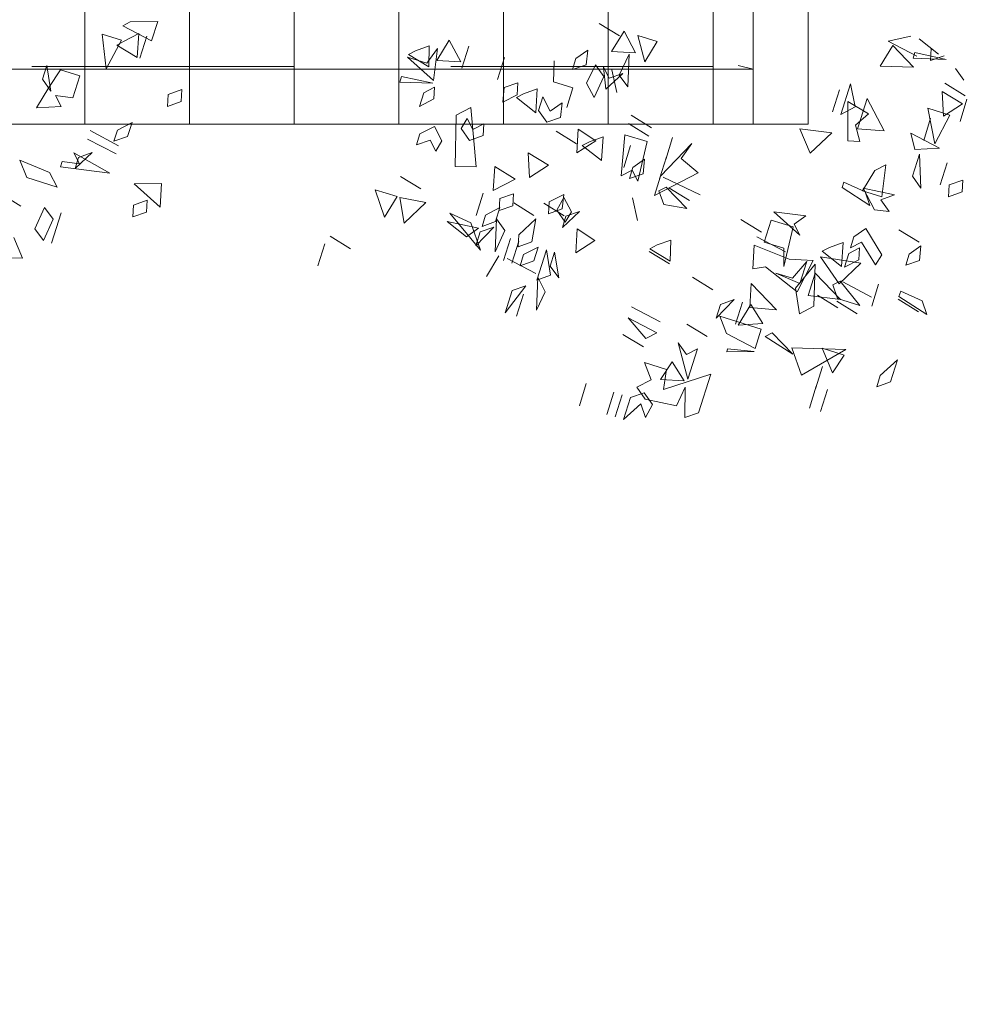
# Model space of a CAD drawing. Units: metres. Extents: x 2830.4 to 2872.4, y -324.6 to -294.9.
# Drawn here: x 2834.8 to 2835, y -322.9 to -322.7 of the extents above; entities that cross this region are included whole.
import ezdxf

# ---------------------------------------------------------------- set-up
doc = ezdxf.new("R2010")
doc.units = ezdxf.units.M
doc.linetypes.add('JIS_02_1.0', pattern=[2, 1, -1])
for name, color, linetype, lineweight in [('01_PROYECCION1', 190, 'Continuous', 9), ('01_PROYECCION3', 197, 'Continuous', 5), ('02_OCULTAS1', 190, 'JIS_02_1.0', 5)]:
    doc.layers.add(name, color=color, linetype=linetype, lineweight=lineweight)
doc.layers.add('14_Sombreados_Cesped', color=7, linetype='Continuous', lineweight=0, true_color=0x58ba48)
doc.layers.add('VEG 1', color=7, linetype='Continuous', lineweight=5, true_color=0x045d2e)

# ---------------------------------------------------------------- blocks, each defined once
blk = doc.blocks.new('veg bajo')
at = {"linetype": 'Continuous'}
for p, q in [((309.6601, 290.9198), (309.6986, 290.9294)), ((309.6891, 290.8809), (309.6601, 290.9198)), ((309.6986, 290.9294), (309.7276, 290.8908)), ((310.0866, 290.9103), (310.1251, 290.9393)), ((310.1251, 290.9393), (310.0961, 290.8325)), ((309.7276, 290.8908), (309.6891, 290.8809)), ((310.0767, 290.8325), (310.0866, 290.9103)), ((310.1057, 290.8325), (310.1251, 290.9103)), ((310.1251, 290.9103), (310.1057, 290.8325)), ((310.3674, 290.8519), (310.2999, 290.8908)), ((310.2999, 290.8908), (310.3773, 290.8908)), ((310.3773, 290.8908), (310.4063, 290.8519)), ((309.398, 290.8519), (309.4758, 290.8519)), ((309.4758, 290.8519), (309.398, 290.8519)), ((309.6212, 290.8519), (309.6986, 290.8519)), ((309.6986, 290.8519), (309.6212, 290.8519)), ((309.9119, 290.8519), (309.9603, 290.8618)), ((309.9508, 290.8229), (309.9119, 290.8519)), ((309.9603, 290.8618), (309.9893, 290.8229)), ((310.4063, 290.8519), (310.3674, 290.8519)), ((309.34, 290.8229), (309.311, 290.784)), ((309.369, 290.7649), (309.3885, 290.8424)), ((309.3885, 290.8424), (309.369, 290.7649)), ((309.398, 290.7649), (309.4174, 290.8424)), ((309.4174, 290.8424), (309.4758, 290.7939)), ((309.4659, 290.7356), (309.4659, 290.8134)), ((309.4659, 290.8134), (309.5727, 290.7939)), ((309.5628, 290.7066), (309.5823, 290.8134)), ((309.5823, 290.8134), (309.6112, 290.7356)), ((309.8829, 290.7649), (309.9023, 290.8424)), ((309.9023, 290.8424), (309.8829, 290.7649)), ((309.9893, 290.8229), (309.9508, 290.8229)), ((310.0961, 290.8325), (310.0767, 290.8325)), ((309.4758, 290.7939), (309.398, 290.7649)), ((309.5727, 290.7939), (309.4659, 290.7356)), ((309.6212, 290.755), (309.7276, 290.7939)), ((309.7276, 290.7939), (309.6986, 290.755)), ((309.4953, 290.755), (309.5727, 290.755)), ((309.5727, 290.755), (309.4953, 290.755)), ((309.6986, 290.755), (309.6212, 290.755)), ((310.0767, 290.755), (310.1541, 290.755)), ((310.1541, 290.755), (310.0767, 290.755)), ((309.282, 290.7161), (309.2526, 290.6387)), ((309.282, 290.7356), (309.311, 290.697)), ((309.3011, 290.6387), (309.2916, 290.7455)), ((309.2916, 290.7455), (309.3205, 290.6387)), ((309.6112, 290.7356), (309.5628, 290.7066)), ((309.786, 290.6097), (309.7761, 290.7161)), ((309.7761, 290.7161), (309.8054, 290.6776)), ((309.8054, 290.6776), (309.8344, 290.7161)), ((309.8344, 290.7161), (309.844, 290.6676)), ((309.9119, 290.6581), (309.9798, 290.7356)), ((310.0187, 290.726), (309.9603, 290.6581)), ((309.9798, 290.7356), (310.0187, 290.726)), ((310.1057, 290.6387), (310.1251, 290.7455)), ((310.1251, 290.7455), (310.1057, 290.6387)), ((310.1057, 290.6291), (310.164, 290.7161)), ((310.164, 290.7161), (310.164, 290.6387)), ((310.1736, 290.6387), (310.193, 290.7161)), ((310.193, 290.7161), (310.1736, 290.6387)), ((310.3674, 290.5418), (310.3189, 290.7161)), ((310.3189, 290.7161), (310.4452, 290.6001)), ((310.3384, 290.6387), (310.3384, 290.7161)), ((310.3384, 290.7161), (310.4063, 290.697)), ((309.311, 290.697), (309.2721, 290.6871)), ((310.4063, 290.697), (310.3384, 290.6387)), ((310.4647, 290.697), (310.5421, 290.697)), ((310.5421, 290.697), (310.4647, 290.697)), ((309.311, 290.6486), (309.2916, 290.5418)), ((309.3011, 290.5612), (309.3495, 290.6486)), ((309.3495, 290.6486), (309.3789, 290.5418)), ((309.6891, 290.6581), (309.7955, 290.6776)), ((309.7181, 290.6291), (309.6891, 290.6581)), ((309.844, 290.6676), (309.786, 290.6097)), ((309.7955, 290.6776), (309.7955, 290.6097)), ((309.7955, 290.6192), (309.8344, 290.6486)), ((309.8344, 290.6486), (309.8054, 290.5418)), ((309.9508, 290.6291), (309.9119, 290.6581)), ((309.9603, 290.6581), (309.9893, 290.6291)), ((309.9798, 290.6581), (310.0187, 290.6676)), ((310.0088, 290.6291), (309.9798, 290.6581)), ((310.0187, 290.6676), (310.0572, 290.6291)), ((310.0477, 290.5418), (310.0282, 290.6776)), ((310.0282, 290.6776), (310.1156, 290.6291)), ((310.1057, 290.5418), (310.164, 290.6486)), ((310.164, 290.6486), (310.1835, 290.5418)), ((310.1736, 290.5707), (310.193, 290.6486)), ((310.193, 290.6486), (310.1736, 290.5707)), ((310.3968, 290.6581), (310.4742, 290.6581)), ((310.4742, 290.6581), (310.3968, 290.6581)), ((310.4647, 290.6581), (310.5421, 290.6581)), ((310.5421, 290.6581), (310.4647, 290.6581)), ((309.3205, 290.6387), (309.3011, 290.6387)), ((309.4953, 290.5322), (309.5823, 290.6192)), ((309.5823, 290.6192), (309.6017, 290.5322)), ((309.7955, 290.6097), (309.7181, 290.6291)), ((309.786, 290.5418), (309.7955, 290.6192)), ((309.9893, 290.6291), (309.9508, 290.6291)), ((309.9798, 290.6001), (310.0572, 290.6192)), ((310.0572, 290.6291), (310.0088, 290.6291)), ((310.0572, 290.6192), (310.0282, 290.5418)), ((310.1156, 290.6291), (310.0477, 290.5418)), ((310.1251, 290.6097), (310.1057, 290.6291)), ((310.164, 290.6387), (310.1251, 290.6097)), ((309.2916, 290.5418), (309.2526, 290.6097)), ((310.0088, 290.5612), (309.9798, 290.6001)), ((310.4452, 290.6001), (310.3674, 290.5418)), ((309.3789, 290.5418), (309.3011, 290.5612)), ((309.5243, 290.4738), (309.5437, 290.5517)), ((309.5437, 290.5517), (309.5922, 290.5223)), ((309.5922, 290.5223), (309.6406, 290.5517)), ((309.6406, 290.5517), (309.6502, 290.5128)), ((310.0282, 290.5418), (310.0088, 290.5612)), ((310.0767, 290.5322), (310.2125, 290.5707)), ((310.2125, 290.5707), (310.2514, 290.5322)), ((310.3384, 290.4643), (310.3868, 290.5517)), ((310.3868, 290.5517), (310.3578, 290.4449)), ((309.5922, 290.5322), (309.4953, 290.5322)), ((309.6017, 290.5322), (309.5922, 290.5322)), ((309.8054, 290.5418), (309.786, 290.5418)), ((310.0671, 290.5223), (310.1835, 290.5028)), ((310.0866, 290.4449), (310.0671, 290.5223)), ((310.1736, 290.4933), (310.0767, 290.5322)), ((310.1835, 290.5418), (310.1057, 290.5418)), ((310.2514, 290.5322), (310.1736, 290.4933)), ((309.4659, 290.4643), (309.5338, 290.5028)), ((309.6502, 290.5128), (309.5243, 290.4738)), ((309.5338, 290.5028), (309.5727, 290.4643)), ((310.1446, 290.4738), (310.0767, 290.5028)), ((310.0767, 290.5028), (310.1541, 290.5028)), ((310.1835, 290.5028), (310.135, 290.3769)), ((310.1541, 290.5028), (310.1446, 290.4159)), ((309.5727, 290.4643), (309.4659, 290.4643)), ((309.6601, 290.3479), (309.6406, 290.4544)), ((309.6406, 290.4544), (309.7276, 290.4059)), ((309.9508, 290.3479), (309.9313, 290.4544)), ((309.9313, 290.4544), (309.9702, 290.4254)), ((309.9992, 290.4544), (309.9508, 290.3479)), ((309.9702, 290.4254), (309.9992, 290.4544)), ((310.1446, 290.4159), (310.1446, 290.4738)), ((310.2026, 290.3479), (310.2609, 290.4544)), ((310.2609, 290.4544), (310.2804, 290.3674)), ((310.3578, 290.4449), (310.3384, 290.4643)), ((309.4953, 290.4353), (309.5727, 290.4353)), ((309.5727, 290.4353), (309.4953, 290.4353)), ((309.9798, 290.4254), (310.1156, 290.4353)), ((309.9798, 290.3479), (309.9798, 290.4254)), ((310.0477, 290.319), (310.0671, 290.4254)), ((310.0671, 290.4254), (310.0477, 290.319)), ((310.1156, 290.4353), (310.0572, 290.4159)), ((310.0767, 290.319), (310.0866, 290.4449)), ((310.2705, 290.3674), (310.3189, 290.4254)), ((310.3189, 290.4254), (310.3483, 290.3479)), ((310.3384, 290.28), (310.3384, 290.4254)), ((310.3384, 290.4254), (310.4063, 290.4254)), ((310.4063, 290.4254), (310.3868, 290.319)), ((310.4353, 290.338), (310.4162, 290.4254)), ((310.4162, 290.4254), (310.4452, 290.338)), ((309.7276, 290.4059), (309.6601, 290.3479)), ((310.0572, 290.4159), (310.0572, 290.3479)), ((310.135, 290.3769), (310.1541, 290.338)), ((310.2804, 290.3674), (310.2026, 290.3479)), ((310.3483, 290.3479), (310.2705, 290.3674)), ((310.0572, 290.3479), (309.9798, 290.3479)), ((310.0088, 290.251), (310.0282, 290.3285)), ((310.0282, 290.3285), (310.0088, 290.251)), ((310.1541, 290.338), (310.0767, 290.319)), ((310.2705, 290.338), (310.3483, 290.338)), ((310.3483, 290.338), (310.2705, 290.338)), ((310.3868, 290.319), (310.3384, 290.28)), ((310.4452, 290.338), (310.4353, 290.338)), ((310.2999, 290.2705), (310.2705, 290.309)), ((310.2705, 290.309), (310.3483, 290.2705)), ((310.6295, 290.1736), (310.5322, 290.309)), ((310.5322, 290.309), (310.668, 290.309)), ((310.668, 290.309), (310.697, 290.2705)), ((310.3483, 290.2705), (310.2999, 290.2705)), ((310.3968, 290.1831), (310.4162, 290.2606)), ((310.4162, 290.2606), (310.3968, 290.1831)), ((310.697, 290.2705), (310.6001, 290.2411)), ((310.2415, 290.1541), (310.2609, 290.2316)), ((310.2609, 290.2316), (310.2415, 290.1541)), ((310.4937, 290.2121), (310.4647, 290.2411)), ((310.4647, 290.2411), (310.5711, 290.2411)), ((310.5711, 290.2411), (310.4647, 290.1736)), ((310.5322, 290.1736), (310.5806, 290.2316)), ((310.5806, 290.2316), (310.6001, 290.1541)), ((310.6001, 290.2411), (310.668, 290.2316)), ((310.668, 290.2316), (310.6779, 290.1248)), ((310.4647, 290.1736), (310.4937, 290.2121)), ((310.6001, 290.1541), (310.5322, 290.1736)), ((310.5616, 290.1637), (310.6295, 290.1736)), ((310.5616, 290.0862), (310.5616, 290.1637)), ((310.6585, 290.1152), (310.6875, 290.1541)), ((310.6875, 290.1541), (310.7359, 290.1442)), ((310.61, 290.1248), (310.5616, 290.0862)), ((310.6485, 290.0862), (310.61, 290.1248)), ((310.6779, 290.1248), (310.6485, 290.0862)), ((310.7359, 290.1442), (310.697, 290.1152)), ((309.9508, 289.96), (309.9702, 290.0958)), ((309.9702, 290.0958), (309.9508, 289.96)), ((310.3968, 289.9893), (310.4162, 290.0958)), ((310.4162, 290.0958), (310.3968, 289.9893)), ((310.4353, 289.9893), (310.4547, 290.0958)), ((310.4547, 290.0958), (310.4837, 290.0668)), ((310.6875, 290.0763), (310.6585, 290.1152)), ((310.697, 290.1152), (310.7649, 290.0763)), ((309.8733, 289.9989), (309.9023, 290.0668)), ((309.9023, 290.0668), (310.0187, 289.9504)), ((309.9798, 289.9794), (310.0282, 290.0668)), ((309.9798, 289.9893), (309.9992, 290.0668)), ((309.9992, 290.0668), (309.9798, 289.9893)), ((310.0282, 290.0668), (310.0381, 289.9893)), ((310.1446, 290.0473), (310.2125, 290.0668)), ((310.2125, 290.0668), (310.193, 289.9893)), ((310.2026, 289.9893), (310.222, 290.0668)), ((310.222, 290.0668), (310.2026, 289.9893)), ((310.4837, 290.0668), (310.4353, 289.9893)), ((310.4937, 289.9893), (310.5131, 290.0668)), ((310.5131, 290.0668), (310.4937, 289.9893)), ((310.7649, 290.0763), (310.6875, 290.0763)), ((310.1736, 290.0088), (310.1446, 290.0473)), ((310.6875, 290.0473), (310.7649, 290.0473)), ((310.7649, 290.0473), (310.6875, 290.0473)), ((309.9508, 289.9504), (309.815, 290.0183)), ((309.815, 290.0183), (309.8733, 289.9989)), ((310.193, 289.9893), (310.1736, 290.0088)), ((310.6875, 290.0183), (310.7649, 290.0183)), ((310.7649, 290.0183), (310.6875, 290.0183)), ((309.9992, 289.96), (309.9798, 289.9794)), ((310.0381, 289.9893), (309.9992, 289.96)), ((309.815, 289.9504), (309.8924, 289.9504)), ((309.8924, 289.9504), (309.815, 289.9504)), ((309.8829, 289.9504), (309.9603, 289.9504)), ((309.9603, 289.9504), (309.8829, 289.9504)), ((310.0187, 289.9504), (309.9508, 289.9504)), ((309.9119, 289.8825), (309.9603, 289.8924)), ((309.9603, 289.8924), (309.9893, 289.8535)), ((310.0477, 289.8825), (310.1156, 289.9214)), ((310.1156, 289.9214), (310.0477, 289.8825)), ((310.6875, 289.9214), (310.7649, 289.9214)), ((310.7649, 289.9214), (310.6875, 289.9214)), ((309.786, 289.7955), (309.8054, 289.873)), ((309.8054, 289.873), (309.786, 289.7955)), ((309.815, 289.7955), (309.8344, 289.873)), ((309.8344, 289.873), (309.815, 289.7955)), ((309.8539, 289.873), (309.9893, 289.8825)), ((309.8539, 289.7955), (309.8539, 289.873)), ((309.9508, 289.8535), (309.9119, 289.8825)), ((309.9893, 289.8825), (309.9603, 289.8535)), ((309.9893, 289.8535), (309.9508, 289.8535)), ((309.9603, 289.8535), (309.9893, 289.8245)), ((309.5243, 289.7372), (309.5243, 289.8051)), ((309.5243, 289.8051), (309.6017, 289.7856)), ((309.9893, 289.8245), (309.8539, 289.7955)), ((309.8829, 289.8245), (309.9603, 289.8245)), ((309.9603, 289.8245), (309.8829, 289.8245)), ((310.2026, 289.7372), (310.222, 289.8051)), ((310.222, 289.8051), (310.2804, 289.7566)), ((309.6017, 289.7856), (309.5243, 289.7372)), ((309.5243, 289.6887), (309.5823, 289.7467)), ((309.5823, 289.7467), (309.6017, 289.6693)), ((309.5922, 289.7276), (309.6986, 289.7566)), ((309.6696, 289.7177), (309.5922, 289.7276)), ((309.6601, 289.6887), (309.7276, 289.7276)), ((309.7276, 289.7276), (309.6601, 289.6887)), ((309.6891, 289.6887), (309.6601, 289.7276)), ((309.6601, 289.7276), (309.7276, 289.6887)), ((309.6986, 289.7566), (309.6696, 289.7177)), ((309.8829, 289.7276), (309.9603, 289.7467)), ((309.9119, 289.6887), (309.8829, 289.7276)), ((309.9603, 289.7467), (309.9313, 289.6693)), ((310.1736, 289.6887), (310.1446, 289.7276)), ((310.1446, 289.7276), (310.2125, 289.6887)), ((310.2804, 289.7566), (310.2026, 289.7372)), ((310.2999, 289.6887), (310.3773, 289.7276)), ((310.3773, 289.7276), (310.3483, 289.6887)), ((309.8829, 289.6403), (309.9023, 289.7082)), ((309.9023, 289.7082), (309.9603, 289.6597)), ((310.1152, 289.6633), (310.1541, 289.7022)), ((310.1541, 289.7022), (310.193, 289.6926)), ((310.2999, 289.6597), (310.3773, 289.6983)), ((310.3773, 289.6983), (310.4063, 289.6597)), ((310.3968, 289.6597), (310.4353, 289.6983)), ((310.4353, 289.6983), (310.5032, 289.6887)), ((309.6017, 289.6693), (309.5243, 289.6887)), ((309.5243, 289.6014), (309.5437, 289.6792)), ((309.5437, 289.6792), (309.5243, 289.6014)), ((309.6601, 289.6597), (309.6891, 289.6887)), ((309.7276, 289.6887), (309.6601, 289.6597)), ((309.6601, 289.6307), (309.6891, 289.6693)), ((309.6891, 289.6693), (309.7665, 289.6597)), ((309.9313, 289.6693), (309.9119, 289.6887)), ((310.1057, 289.6597), (310.1541, 289.6693)), ((310.1637, 289.6537), (310.1152, 289.6633)), ((310.1541, 289.6053), (310.1736, 289.6827)), ((310.1736, 289.6827), (310.1541, 289.6053)), ((310.1541, 289.6693), (310.1835, 289.6307)), ((310.193, 289.6926), (310.1637, 289.6537)), ((310.2125, 289.6887), (310.1736, 289.6887)), ((310.3483, 289.6887), (310.2999, 289.6887)), ((310.5032, 289.6887), (310.3968, 289.6597)), ((309.7276, 289.6208), (309.6601, 289.6307)), ((309.7665, 289.6597), (309.7276, 289.6208)), ((309.9603, 289.6597), (309.8829, 289.6403)), ((309.9119, 289.5724), (309.9313, 289.6498)), ((309.9313, 289.6498), (309.9119, 289.5724)), ((310.1446, 289.6208), (310.1057, 289.6597)), ((310.1835, 289.6307), (310.1446, 289.6208)), ((310.4063, 289.6597), (310.2999, 289.6597)), ((310.3384, 289.5918), (310.2999, 289.6307)), ((310.2999, 289.6307), (310.3483, 289.6307)), ((310.3483, 289.6307), (310.3773, 289.5918)), ((310.3674, 289.5434), (310.3868, 289.6498)), ((310.3868, 289.6498), (310.3674, 289.5434)), ((310.4647, 289.5918), (310.4353, 289.6307)), ((310.4353, 289.6307), (310.5421, 289.5918)), ((310.4647, 289.6307), (310.5421, 289.6307)), ((310.5421, 289.6307), (310.4647, 289.6307)), ((309.6212, 289.5918), (309.6696, 289.6014)), ((309.6696, 289.6014), (309.6986, 289.5628)), ((310.2121, 289.5953), (310.2899, 289.6053)), ((310.28, 289.5568), (310.2121, 289.5953)), ((310.2899, 289.6053), (310.3189, 289.5664)), ((309.6601, 289.5628), (309.6212, 289.5918)), ((309.6986, 289.5628), (309.6601, 289.5628)), ((309.757, 289.5144), (309.757, 289.5823)), ((309.757, 289.5823), (309.8249, 289.5823)), ((309.815, 289.5628), (309.8634, 289.5724)), ((309.8539, 289.5334), (309.815, 289.5628)), ((309.8634, 289.5724), (309.8924, 289.5334)), ((310.0088, 289.5045), (310.0282, 289.5823)), ((310.0282, 289.5823), (310.0866, 289.5334)), ((310.1831, 289.5084), (310.2026, 289.5858)), ((310.2026, 289.5858), (310.1831, 289.5084)), ((310.3189, 289.5664), (310.28, 289.5568)), ((310.2999, 289.5628), (310.3773, 289.5628)), ((310.3773, 289.5628), (310.2999, 289.5628)), ((310.3773, 289.5918), (310.3384, 289.5918)), ((310.5421, 289.5918), (310.4647, 289.5918)), ((309.815, 289.4949), (309.8539, 289.5334)), ((309.8924, 289.5334), (309.8634, 289.4949)), ((310.0866, 289.5334), (310.0088, 289.5045)), ((310.2999, 289.5334), (310.3773, 289.5334)), ((310.3773, 289.5334), (310.2999, 289.5334)), ((309.6891, 289.4949), (309.757, 289.5144)), ((310.1541, 289.4984), (310.193, 289.5084)), ((310.1831, 289.4599), (310.1541, 289.4984)), ((310.193, 289.5084), (310.222, 289.4695)), ((310.251, 289.4695), (310.28, 289.5084)), ((310.3579, 289.4984), (310.251, 289.4695)), ((310.28, 289.5084), (310.3579, 289.4984)), ((310.3674, 289.5144), (310.4452, 289.4949)), ((309.7955, 289.4695), (309.873, 289.4889)), ((309.8245, 289.4309), (309.7955, 289.4695)), ((309.8634, 289.4949), (309.815, 289.4949)), ((309.873, 289.4889), (309.844, 289.4115)), ((310.0862, 289.4115), (310.1057, 289.4889)), ((310.1057, 289.4889), (310.1637, 289.4309)), ((310.222, 289.4695), (310.1831, 289.4599)), ((310.251, 289.4309), (310.2121, 289.4695)), ((310.2121, 289.4695), (310.2606, 289.4695)), ((310.2606, 289.4695), (310.2899, 289.4309)), ((310.309, 289.4309), (310.28, 289.4695)), ((310.28, 289.4695), (310.3579, 289.4309)), ((309.844, 289.4115), (309.8245, 289.4309)), ((310.1637, 289.4309), (310.0862, 289.4115)), ((310.2899, 289.4309), (310.251, 289.4309)), ((310.3674, 289.45), (310.28, 289.3146)), ((310.2899, 289.392), (310.3674, 289.45)), ((310.3579, 289.4309), (310.309, 289.4309)), ((309.7955, 289.4015), (309.8341, 289.4115)), ((309.8245, 289.363), (309.7955, 289.4015)), ((309.8341, 289.4115), (309.873, 289.3726)), ((310.1831, 289.4015), (310.2606, 289.4015)), ((310.2606, 289.4015), (310.1831, 289.4015)), ((310.309, 289.3146), (310.2995, 289.421)), ((310.2995, 289.421), (310.3384, 289.392)), ((309.873, 289.3726), (309.8245, 289.363)), ((310.28, 289.3146), (310.2899, 289.392)), ((310.3384, 289.392), (310.309, 289.3146)), ((309.7276, 289.3336), (309.8051, 289.3336)), ((309.8051, 289.3336), (309.7276, 289.3336)), ((309.9214, 289.2757), (310.1057, 289.3531)), ((309.9603, 289.3336), (309.9989, 289.3436)), ((309.9893, 289.3046), (309.9603, 289.3336)), ((309.9989, 289.3436), (310.0282, 289.3046)), ((310.1057, 289.3531), (310.1251, 289.2852)), ((309.9603, 289.2757), (309.9893, 289.3046)), ((310.0282, 289.3046), (309.9989, 289.2661)), ((309.9603, 289.2367), (309.9214, 289.2757)), ((310.1251, 289.2852), (309.9603, 289.2367)), ((309.9989, 289.2661), (309.9603, 289.2757)), ((309.7276, 289.2077), (309.8051, 289.2077)), ((309.8051, 289.2077), (309.7276, 289.2077)), ((310.0183, 289.1788), (310.0572, 289.2173)), ((310.0572, 289.2173), (310.0958, 289.2077)), ((310.0958, 289.2077), (310.0668, 289.1788)), ((310.28, 289.1398), (310.2705, 289.2272)), ((310.2705, 289.2272), (310.3579, 289.1788)), ((309.7276, 289.1398), (309.7856, 289.1982)), ((309.7856, 289.1982), (309.8051, 289.1204)), ((310.0572, 289.1398), (310.0183, 289.1788)), ((310.0668, 289.1788), (310.0958, 289.1398)), ((310.2121, 289.1204), (310.2316, 289.1982)), ((310.2316, 289.1982), (310.2121, 289.1204)), ((310.3579, 289.1788), (310.28, 289.1398)), ((309.8051, 289.1204), (309.7276, 289.1398)), ((309.8924, 289.1398), (309.9313, 289.1498)), ((309.9214, 289.1108), (309.8924, 289.1398)), ((309.9313, 289.1498), (309.9699, 289.1108)), ((310.0958, 289.1398), (310.0572, 289.1398)), ((309.7665, 289.1108), (309.873, 289.1303)), ((309.8245, 289.0914), (309.7665, 289.1108)), ((309.7665, 289.0818), (309.8341, 289.1013)), ((309.8341, 289.1013), (309.815, 289.0235)), ((309.873, 289.1303), (309.8245, 289.0235)), ((309.8924, 289.0235), (309.8825, 289.1303)), ((309.8825, 289.1303), (309.9119, 289.0235)), ((309.9699, 289.1108), (309.9214, 289.1108)), ((310.28, 289.0529), (310.28, 289.1303)), ((310.28, 289.1303), (310.3579, 289.1108)), ((310.3579, 289.1108), (310.28, 289.0529)), ((309.7955, 289.0429), (309.7665, 289.0818)), ((309.8245, 289.0235), (309.8245, 289.0914)), ((309.815, 289.0235), (309.7955, 289.0429)), ((309.9119, 289.0235), (309.8924, 289.0235)), ((310.4738, 288.9556), (310.4933, 289.0334)), ((310.4933, 289.0334), (310.4738, 288.9556)), ((310.5032, 288.946), (310.5807, 288.946)), ((310.5807, 288.946), (310.5032, 288.946)), ((310.4738, 288.3642), (310.5517, 288.3837)), ((310.5517, 288.3837), (310.5032, 288.2773)), ((310.1541, 288.3353), (310.193, 288.3452)), ((310.193, 288.3452), (310.222, 288.3063)), ((310.5032, 288.2773), (310.4738, 288.3642)), ((310.5417, 288.3353), (310.5807, 288.3452)), ((310.5807, 288.3452), (310.6096, 288.3063)), ((310.1831, 288.2967), (310.1541, 288.3353)), ((310.5711, 288.2967), (310.5417, 288.3353)), ((310.222, 288.3063), (310.1831, 288.2967)), ((310.6096, 288.3063), (310.5711, 288.2967)), ((309.9893, 288.1025), (309.9603, 288.1899)), ((309.9603, 288.1899), (310.0282, 288.1899)), ((310.0282, 288.1899), (310.0088, 288.0835)), ((310.3479, 288.1704), (310.309, 288.2094)), ((310.309, 288.2094), (310.3579, 288.2094)), ((310.3579, 288.2094), (310.3869, 288.1704)), ((310.3769, 288.0835), (310.3964, 288.1899)), ((310.3964, 288.1899), (310.3769, 288.0835)), ((310.4063, 288.0835), (310.4254, 288.1899)), ((310.4254, 288.1899), (310.4063, 288.0835)), ((310.4643, 288.0541), (310.4933, 288.1899)), ((310.4933, 288.1899), (310.5227, 288.0251)), ((310.0183, 288.1704), (310.0958, 288.1704)), ((310.0958, 288.1704), (310.0183, 288.1704)), ((310.0183, 288.1415), (310.0958, 288.1609)), ((310.0958, 288.1609), (310.0767, 288.0835)), ((310.3869, 288.1704), (310.3479, 288.1704)), ((310.0572, 288.1025), (310.0183, 288.1415)), ((310.4738, 288.0735), (310.4448, 288.1125)), ((310.4448, 288.1125), (310.5127, 288.0735)), ((310.0088, 288.0835), (309.9893, 288.1025)), ((310.0767, 288.0835), (310.0572, 288.1025)), ((310.0572, 288.0251), (310.0572, 288.093)), ((310.0572, 288.093), (310.1637, 288.0735)), ((310.4933, 288.0835), (310.4643, 288.0541)), ((310.5032, 288.0251), (310.4933, 288.0835)), ((310.1637, 288.0735), (310.0572, 288.0251)), ((310.5127, 288.0735), (310.4738, 288.0735)), ((310.668, 288.0735), (310.7745, 288.0735)), ((310.7745, 288.0735), (310.668, 288.0735)), ((310.668, 288.0156), (310.697, 288.0541)), ((310.697, 288.0541), (310.7745, 288.0445)), ((310.5227, 288.0251), (310.5032, 288.0251)), ((310.5517, 287.9961), (310.5902, 288.0346)), ((310.5902, 288.0346), (310.5902, 287.9282)), ((310.7455, 288.0056), (310.668, 288.0156)), ((310.7745, 288.0445), (310.7455, 288.0056)), ((310.2121, 287.9282), (310.2121, 287.9961)), ((310.2121, 287.9961), (310.2899, 287.9961)), ((310.2899, 287.9961), (310.2995, 287.9377)), ((310.5417, 287.8893), (310.5517, 287.9961)), ((310.7939, 287.9476), (310.8519, 287.9961)), ((310.8519, 287.9961), (310.8714, 287.9282)), ((310.2995, 287.9377), (310.3285, 287.9671)), ((310.3285, 287.9671), (310.3579, 287.8893)), ((310.28, 287.9087), (310.2121, 287.9282)), ((310.2121, 287.8797), (310.2899, 287.9187)), ((310.2899, 287.9187), (310.2606, 287.8797)), ((310.5902, 287.9282), (310.5417, 287.8893)), ((310.668, 287.8603), (310.6871, 287.9377)), ((310.6871, 287.9377), (310.668, 287.8603)), ((310.3579, 287.8893), (310.28, 287.9087)), ((310.2606, 287.8797), (310.2121, 287.8797))]:
    blk.add_line(p, q, dxfattribs=at)
blk = doc.blocks.new('ref seccion')
at = {"layer": '14_Sombreados_Cesped'}
h = blk.add_hatch(dxfattribs=at)
h.set_pattern_fill('ANSI38', color=256, scale=0.03, angle=765)
h.set_pattern_definition([(90, (-1717.86018, 252.60934), (-0.09525, -3e-17), []), (180, (-1717.86018, 252.60934), (-0.1905, -0.09525), [0.238125, -0.142875])])
h.paths.add_polyline_path([(15.93344, 8.93112), (19.83344, 8.93112), (19.83344, 7.93112), (15.93344, 7.93112)])
at = {"layer": '01_PROYECCION1'}
blk.add_lwpolyline([(15.88344, 8.93112), (15.88344, 7.93112), (19.88344, 7.93112), (19.88344, 8.93112)], dxfattribs=at)
blk.add_lwpolyline([(15.93344, 8.93112), (19.83344, 8.93112), (19.83344, 7.98112), (15.93344, 7.98112)], close=True, dxfattribs=at)
at = {"layer": '01_PROYECCION3'}
blk.add_lwpolyline([(15.88344, 7.93112), (19.83344, 7.93112), (19.83344, 8.93112), (23.43344, 8.93112), (23.43344, 5.1), (15.88344, 5.1)], close=True, dxfattribs=at)
at = {"layer": '02_OCULTAS1', "ltscale": 0.1}
blk.add_lwpolyline([(15.93344, 8.93112), (19.83344, 7.98112)], dxfattribs=at)
at = {"layer": 'VEG 1', "xscale": 0.271840298475015, "yscale": 0.271840298475015, "zscale": 0.271840298475015, "rotation": 252.5769109542824}
blk.add_blockref('veg bajo', (-30.22607, 111.87591), dxfattribs=at)

msp = doc.modelspace()

# ---------------------------------------------------------------- block references
at = {"layer": '01_PROYECCION1', "xscale": 0.2, "yscale": 0.2, "zscale": 0.2}
msp.add_blockref('ref seccion', (2830.9611, -324.32151), dxfattribs=at)

doc.saveas('drawing.dxf')
